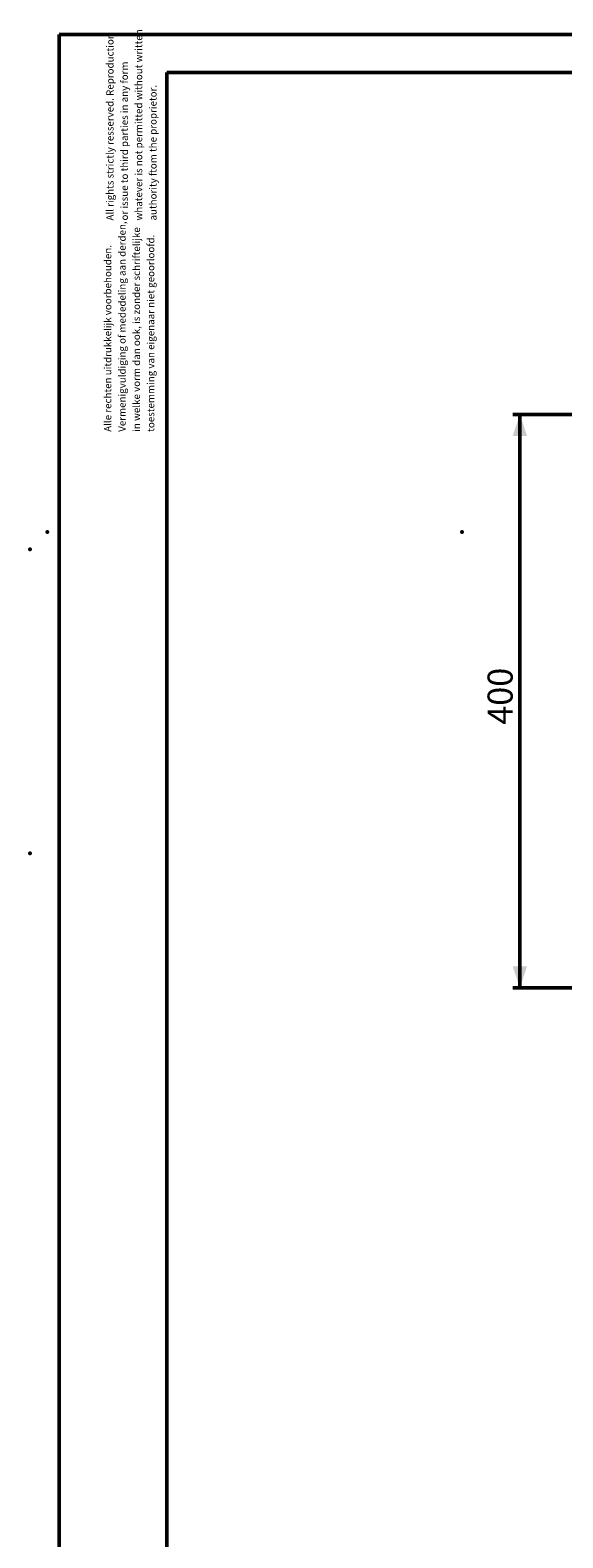
# Model space of a CAD drawing. Units: millimetres. Extents: x -0.4 to 59.7, y 0 to 42.1.
# Drawn here: x -0.4 to 7, y 21 to 42.1 of the extents above; entities that cross this region are included whole.
import ezdxf

# ---------------------------------------------------------------- set-up
doc = ezdxf.new("R2010")
doc.units = ezdxf.units.MM
doc.header["$PDSIZE"] = -1
doc.layers.add('LE_NORM', color=179, linetype='Continuous', lineweight=50)
doc.styles.add('SLDTEXTSTYLE0', font='TXT', dxfattribs={"width": 0.605})
doc.dimstyles.new('SLDDIMSTYLE0', dxfattribs={"dimtxt": 0.35, "dimasz": 0.3, "dimexe": 0, "dimexo": 0.0625, "dimgap": 0.0875, "dimtad": 1, "dimdec": 0, "dimlfac": 50, "dimrnd": 1e-09, "dimzin": 12, "dimdsep": 46, "dimtxsty": 'SLDTEXTSTYLE0', "dimsah": 1, "dimcen": 0.09, "dimadec": 0, "dimazin": 3, "dimtfac": 1, "dimtdec": 0, "dimtofl": 0, "dimtmove": 0, "dimatfit": 3, "dimfxl": 0, "dimfrac": 2, "dimtolj": 1, "dimtzin": 12, "dimarcsym": 0})

# ---------------------------------------------------------------- blocks, each defined once
blk = doc.blocks.new('SW_NOTE_0')
at = {"color": 0, "linetype": 'Continuous', "lineweight": 0, "char_height": 0.1, "attachment_point": 1, "rotation": 90, "style": 'SLDTEXTSTYLE0'}
for s, insert in [('All rights strictly resserved. Reproduction', (-0.129, 0)), ('whatever is not permitted without written', (0.271, 0)), ('or issue to third parties in any form', (0.071, 0)), ('authority ftom the proprietor.', (0.471, 0))]:
    blk.add_mtext(s, dxfattribs=dict(at, insert=insert))
blk = doc.blocks.new('SW_NOTE_0_1')
at = {"color": 0, "linetype": 'Continuous', "lineweight": 0, "char_height": 0.1, "attachment_point": 1, "rotation": 90, "style": 'SLDTEXTSTYLE0'}
for s, insert in [('Vermenigvuldiging of mededeling aan derden,', (0.071, 0)), ('in welke vorm dan ook, is zonder schriftelijke', (0.271, 0)), ('toestemming van eigenaar niet geoorloofd.', (0.471, 0)), ('Alle rechten uitdrukkelijk voorbehouden.', (-0.129, 0))]:
    blk.add_mtext(s, dxfattribs=dict(at, insert=insert))
blk = doc.blocks.new('_D_9')
at = {"layer": 'LE_NORM'}
for p, q in [((17.525, 36.7), (6.327, 36.7)), ((6.426, 36.7), (6.426, 28.7)), ((17.525, 28.7), (6.327, 28.7))]:
    blk.add_line(p, q, dxfattribs=at)
for points in [[(6.426, 36.7), (6.326, 36.4), (6.526, 36.4)], [(6.426, 28.7), (6.526, 29), (6.326, 29)]]:
    blk.add_solid(points, dxfattribs=at)
at = {"layer": 'LE_NORM', "insert": (5.975, 32.371), "char_height": 0.35, "attachment_point": 1, "rotation": 90, "style": 'SLDTEXTSTYLE0'}
blk.add_mtext('400', dxfattribs=at)

msp = doc.modelspace()

# ---------------------------------------------------------------- linework, layer by layer
at = {"color": 7, "linetype": 'Continuous', "lineweight": 50}
for p, q in [((0.0000076, 0.000015), (0.0000076, 42.000015)), ((0.0000076, 42.000015), (59.4000076, 42.000015)), ((1.5000076, 41.470015), (58.7000076, 41.470015)), ((1.5000076, 0.510015), (1.5000076, 41.470015))]:
    msp.add_line(p, q, dxfattribs=at)
at = {"layer": 'LE_NORM'}
for p in [(-0.1657692, 35.0596964), (5.6162308, 35.0596964), (-0.4057692, 34.8196964), (-0.4057692, 30.5796964)]:
    msp.add_point(p, dxfattribs=at)

# ---------------------------------------------------------------- block references
at = {"color": 7, "linetype": 'Continuous', "lineweight": 0}
for name, p in [('SW_NOTE_0', (0.7867622, 39.4045385)), ('SW_NOTE_0_1', (0.7554631, 36.4575174))]:
    msp.add_blockref(name, p, dxfattribs=at)

# ---------------------------------------------------------------- dimensions: what is measured, and where the dimension line sits
at = {"layer": 'LE_NORM'}
dim = msp.add_linear_dim(base=(6.4263954, 28.6996964), p1=(17.6238718, 36.6996964), p2=(17.6238718, 28.6996964), angle=90, dimstyle='SLDDIMSTYLE0', dxfattribs=at)
dim.commit()
dim.dimension.update_dxf_attribs({"geometry": '_D_9', "text_midpoint": (6.4263954, 32.6996964), "dimtype": 160})

doc.saveas('drawing.dxf')
